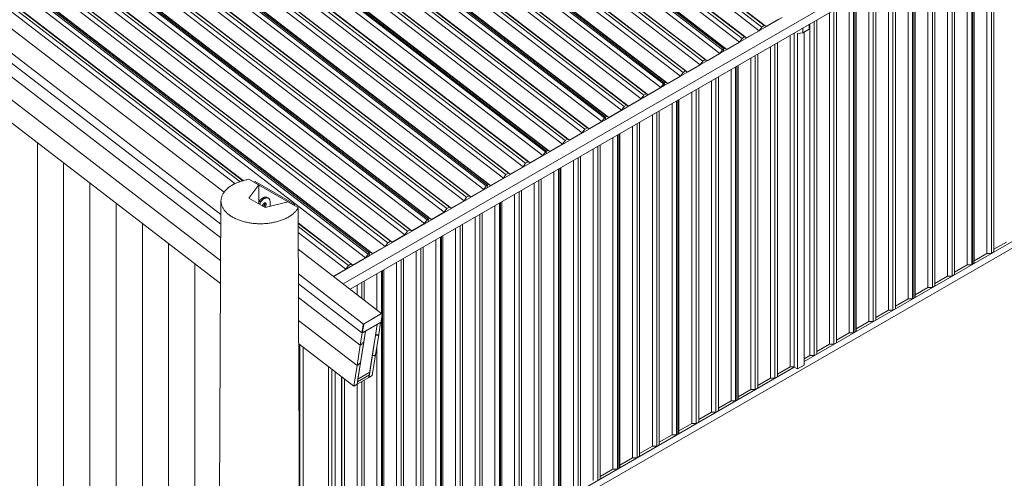
# Model space of a CAD drawing. Units: inches. Extents: x 47 to 3194, y 72 to 2064.
# Drawn here: x 1291 to 1716, y 736 to 934 of the extents above; entities that cross this region are included whole.
import ezdxf

# ---------------------------------------------------------------- set-up
doc = ezdxf.new("R2010")
doc.units = ezdxf.units.IN
doc.header["$LTSCALE"] = 192
doc.header["$MEASUREMENT"] = 0
doc.layers.get('0').update_dxf_attribs({"lineweight": 15})

msp = doc.modelspace()

# ---------------------------------------------------------------- linework, layer by layer
for p, q in [((2269.11, 1303.98), (1430.71, 819.97)), ((2268.42, 1299.55), (1433.7, 817.67)), ((2261.22, 1148.38), (1425.11, 665.65)), ((1352.76, 1129.76), (1611.21, 930.82)), ((1353.82, 1130.37), (1612.27, 931.43)), ((1354.79, 1129.79), (1613.08, 930.98)), ((1345.34, 1125.47), (1603.78, 926.53)), ((1351.79, 1128.06), (1610.07, 929.24)), ((1343.3, 1123.16), (1601.59, 924.34)), ((1344.28, 1124.86), (1602.72, 925.92)), ((1346.31, 1124.89), (1604.59, 926.08)), ((1334.82, 1118.26), (1593.1, 919.45)), ((1335.79, 1119.96), (1594.24, 921.02)), ((1336.32, 1120.27), (1594.77, 921.33)), ((1336.85, 1120.57), (1595.3, 921.63)), ((1337.82, 1119.99), (1596.11, 921.18)), ((1326.33, 1113.36), (1584.62, 914.55)), ((1327.31, 1115.06), (1585.75, 916.12)), ((1328.37, 1115.67), (1586.81, 916.74)), ((1329.34, 1115.1), (1587.62, 916.28)), ((1317.85, 1108.46), (1576.13, 909.65)), ((1318.82, 1110.16), (1577.27, 911.23)), ((1319.88, 1110.77), (1578.33, 911.84)), ((1320.85, 1110.2), (1579.14, 911.38)), ((1310.34, 1105.26), (1568.78, 906.33)), ((1310.87, 1105.57), (1569.31, 906.63)), ((1311.4, 1105.88), (1569.84, 906.94)), ((1312.37, 1105.3), (1570.65, 906.48)), ((1301.85, 1100.37), (1560.3, 901.43)), ((1302.91, 1100.98), (1561.36, 902.04)), ((1303.88, 1100.4), (1562.17, 901.59)), ((1309.36, 1103.56), (1567.65, 904.75)), ((1293.36, 1095.47), (1551.81, 896.53)), ((1294.43, 1096.08), (1552.87, 897.14)), ((1295.4, 1095.5), (1553.68, 896.69)), ((1300.88, 1098.67), (1559.16, 899.85)), ((1285.94, 1091.18), (1544.39, 892.24)), ((1292.39, 1093.77), (1550.68, 894.95)), ((1283.91, 1088.87), (1542.19, 890.05)), ((1284.88, 1090.57), (1543.32, 891.63)), ((1285.41, 1090.88), (1543.85, 891.94)), ((1286.91, 1090.6), (1545.2, 891.79)), ((1275.42, 1083.97), (1533.71, 885.16)), ((1276.39, 1085.67), (1534.84, 886.73)), ((1277.45, 1086.28), (1535.9, 887.35)), ((1278.43, 1085.71), (1536.71, 886.89)), ((1266.94, 1079.07), (1525.22, 880.26)), ((1267.91, 1080.77), (1526.35, 881.83)), ((1268.97, 1081.38), (1527.41, 882.45)), ((1269.94, 1080.81), (1528.23, 881.99)), ((1258.45, 1074.17), (1516.74, 875.36)), ((1259.42, 1075.87), (1517.87, 876.94)), ((1259.95, 1076.18), (1518.4, 877.24)), ((1260.48, 1076.49), (1518.93, 877.55)), ((1261.46, 1075.91), (1519.74, 877.09)), ((1250.94, 1070.98), (1509.38, 872.04)), ((1252, 1071.59), (1510.44, 872.65)), ((1252.97, 1071.01), (1511.26, 872.2)), ((1242.45, 1066.08), (1500.9, 867.14)), ((1243.51, 1066.69), (1501.96, 867.75)), ((1244.49, 1066.11), (1502.77, 867.3)), ((1249.97, 1069.28), (1508.25, 870.46)), ((1234.5, 1061.48), (1492.94, 862.55)), ((1235.03, 1061.79), (1493.47, 862.85)), ((1241.48, 1064.38), (1499.77, 865.56)), ((1233, 1059.48), (1491.28, 860.66)), ((1233.97, 1061.18), (1492.41, 862.24)), ((1236, 1061.21), (1494.29, 862.4)), ((1232.1, 1052.79), (1485.8, 857.5)), ((1232.1, 1052.61), (1484.99, 857.95)), ((1232.11, 1051.18), (1483.93, 857.34)), ((1232.12, 1048.72), (1482.8, 855.77)), ((1232.16, 1041.31), (1477.32, 852.6)), ((1232.16, 1041.14), (1476.5, 853.06)), ((1232.17, 1039.7), (1475.44, 852.44)), ((1232.18, 1037.24), (1474.31, 850.87)), ((1232.22, 1029.83), (1468.83, 847.7)), ((1232.22, 1029.66), (1468.02, 848.16)), ((1232.23, 1028.94), (1467.49, 847.85)), ((1232.23, 1028.23), (1466.96, 847.55)), ((1232.24, 1025.77), (1465.82, 845.97)), ((1232.28, 1018.35), (1460.34, 842.81)), ((1232.28, 1018.18), (1459.53, 843.26)), ((1232.29, 1016.75), (1458.47, 842.65)), ((1232.31, 1014.29), (1457.34, 841.07)), ((1232.35, 1006.88), (1451.86, 837.91)), ((1232.35, 1006.71), (1451.05, 838.36)), ((1232.35, 1005.27), (1449.99, 837.75)), ((1232.37, 1002.81), (1448.85, 836.17)), ((1232.41, 995.4), (1443.37, 833.01)), ((1232.41, 995.23), (1442.56, 833.46)), ((1232.41, 994.51), (1442.03, 833.16)), ((1232.42, 993.79), (1441.5, 832.85)), ((1232.43, 991.33), (1440.37, 831.27)), ((1232.47, 983.92), (1387.55, 864.55)), ((1232.47, 983.75), (1387.39, 864.5)), ((1232.48, 982.32), (1386.08, 864.08)), ((1232.49, 979.86), (1384.02, 863.22)), ((1710.2, 833.15), (1710.2, 977.3)), ((1711.26, 833.76), (1711.26, 977.91)), ((1379.33, 859.52), (1232.53, 972.52)), ((1701.72, 828.25), (1701.72, 972.4)), ((1702.25, 828.55), (1702.25, 972.71)), ((1702.78, 828.86), (1702.78, 973.01)), ((1708.26, 833.15), (1708.26, 976.17)), ((1694.29, 823.96), (1694.29, 968.11)), ((1699.77, 828.25), (1699.77, 971.28)), ((1691.29, 823.35), (1691.29, 966.38)), ((1693.23, 823.35), (1693.23, 967.5)), ((1377.98, 849.97), (1232.59, 961.89)), ((1682.8, 818.45), (1682.8, 961.48)), ((1684.75, 818.45), (1684.75, 962.6)), ((1685.81, 819.06), (1685.81, 963.21)), ((1377.96, 845.71), (1232.61, 957.59)), ((1674.32, 813.55), (1674.32, 956.58)), ((1676.26, 813.55), (1676.26, 957.7)), ((1676.79, 813.86), (1676.79, 958.01)), ((1677.32, 814.16), (1677.32, 958.32)), ((1232.64, 951.69), (1377.93, 839.86)), ((1665.83, 808.65), (1665.83, 951.68)), ((1667.78, 808.65), (1667.78, 952.81)), ((1668.84, 809.27), (1668.84, 953.42)), ((1659.29, 803.75), (1659.29, 947.91)), ((1660.35, 804.37), (1660.35, 948.52)), ((1650.81, 798.86), (1650.81, 943.01)), ((1651.34, 799.16), (1651.34, 943.31)), ((1651.87, 799.47), (1651.87, 943.62)), ((1657.35, 803.75), (1657.35, 946.78)), ((1232.69, 941.72), (1377.88, 829.96)), ((1643.38, 794.57), (1643.38, 938.72)), ((1648.86, 798.86), (1648.86, 941.89)), ((1594.59, 920.22), (1620.05, 934.92)), ((1618.56, 934.14), (1613.08, 930.98)), ((1640.38, 793.96), (1640.38, 936.99)), ((1642.32, 793.96), (1642.32, 938.11)), ((1232.75, 931.74), (1377.83, 820.07)), ((1611.21, 930.82), (1610.07, 929.24)), ((1612.27, 931.43), (1611.21, 930.82)), ((1613.08, 930.98), (1612.27, 931.43)), ((1628.87, 928.26), (1628.87, 930.35)), ((1628.87, 928.26), (1631.7, 929.9)), ((1631.7, 929.9), (1631.7, 931.98)), ((1631.89, 789.06), (1631.89, 932.09)), ((1633.84, 789.06), (1633.84, 933.21)), ((1634.9, 789.67), (1634.9, 933.82)), ((1602.72, 925.92), (1601.59, 924.34)), ((1603.78, 926.53), (1602.72, 925.92)), ((1604.59, 926.08), (1603.78, 926.53)), ((1610.07, 929.24), (1604.59, 926.08)), ((1623.41, 784.16), (1623.41, 927.19)), ((1625.17, 928.21), (1625.17, 784.06)), ((1626.59, 928.06), (1628.87, 928.26)), ((1626.59, 928.06), (1626.59, 783.24)), ((1629.42, 928.58), (1629.42, 784.88)), ((1594.77, 921.33), (1594.24, 921.02)), ((1594.59, 920.22), (1594.77, 921.33)), ((1595.3, 921.63), (1594.77, 921.33)), ((1596.11, 921.18), (1595.3, 921.63)), ((1601.59, 924.34), (1596.11, 921.18)), ((1614.92, 779.26), (1614.92, 922.29)), ((1616.87, 779.26), (1616.87, 923.41)), ((1617.93, 779.87), (1617.93, 924.03)), ((1569.14, 905.53), (1594.59, 920.22)), ((1593.1, 919.45), (1587.62, 916.28)), ((1594.24, 921.02), (1593.1, 919.45)), ((1606.44, 774.36), (1606.44, 917.39)), ((1608.38, 774.36), (1608.38, 918.52)), ((1609.44, 774.98), (1609.44, 919.13)), ((1584.62, 914.55), (1579.14, 911.38)), ((1585.75, 916.12), (1584.62, 914.55)), ((1586.81, 916.74), (1585.75, 916.12)), ((1587.62, 916.28), (1586.81, 916.74)), ((1599.9, 769.47), (1599.9, 913.62)), ((1600.43, 769.77), (1600.43, 913.92)), ((1600.96, 770.08), (1600.96, 914.23)), ((1576.13, 909.65), (1570.65, 906.48)), ((1577.27, 911.23), (1576.13, 909.65)), ((1578.33, 911.84), (1577.27, 911.23)), ((1579.14, 911.38), (1578.33, 911.84)), ((1591.41, 764.57), (1591.41, 908.72)), ((1592.47, 765.18), (1592.47, 909.33)), ((1597.95, 769.47), (1597.95, 912.5)), ((1543.68, 890.83), (1569.14, 905.53)), ((1567.65, 904.75), (1562.17, 901.59)), ((1568.78, 906.33), (1567.65, 904.75)), ((1569.31, 906.63), (1568.78, 906.33)), ((1569.14, 905.53), (1569.31, 906.63)), ((1569.84, 906.94), (1569.31, 906.63)), ((1570.65, 906.48), (1569.84, 906.94)), ((1583.99, 760.28), (1583.99, 904.43)), ((1589.47, 764.57), (1589.47, 907.6)), ((1837.31, 906.52), (1629.42, 786.51)), ((1560.3, 901.43), (1559.16, 899.85)), ((1561.36, 902.04), (1560.3, 901.43)), ((1562.17, 901.59), (1561.36, 902.04)), ((1580.98, 759.67), (1580.98, 902.7)), ((1582.92, 759.67), (1582.92, 903.82)), ((1551.81, 896.53), (1550.68, 894.95)), ((1552.87, 897.14), (1551.81, 896.53)), ((1553.68, 896.69), (1552.87, 897.14)), ((1559.16, 899.85), (1553.68, 896.69)), ((1572.5, 754.77), (1572.5, 897.8)), ((1574.44, 754.77), (1574.44, 898.92)), ((1574.97, 755.08), (1574.97, 899.23)), ((1575.5, 755.38), (1575.5, 899.53)), ((1543.32, 891.63), (1542.19, 890.05)), ((1543.85, 891.94), (1543.32, 891.63)), ((1543.68, 890.83), (1543.85, 891.94)), ((1544.39, 892.24), (1543.85, 891.94)), ((1545.2, 891.79), (1544.39, 892.24)), ((1550.68, 894.95), (1545.2, 891.79)), ((1564.01, 749.87), (1564.01, 892.9)), ((1565.95, 749.87), (1565.95, 894.02)), ((1567.02, 750.48), (1567.02, 894.64)), ((1518.22, 876.13), (1543.68, 890.83)), ((1542.19, 890.05), (1536.71, 886.89)), ((1555.52, 744.97), (1555.52, 888)), ((1557.47, 744.97), (1557.47, 889.13)), ((1558.53, 745.59), (1558.53, 889.74)), ((1533.71, 885.16), (1528.23, 881.99)), ((1534.84, 886.73), (1533.71, 885.16)), ((1535.9, 887.35), (1534.84, 886.73)), ((1536.71, 886.89), (1535.9, 887.35)), ((1548.98, 740.08), (1548.98, 884.23)), ((1549.51, 740.38), (1549.51, 884.53)), ((1550.04, 740.69), (1550.04, 884.84)), ((1298.84, 880.87), (1298.84, 723.03)), ((1525.22, 880.26), (1519.74, 877.09)), ((1526.35, 881.83), (1525.22, 880.26)), ((1527.41, 882.45), (1526.35, 881.83)), ((1528.23, 881.99), (1527.41, 882.45)), ((1540.5, 735.18), (1540.5, 879.33)), ((1541.56, 735.79), (1541.56, 879.94)), ((1547.04, 740.08), (1547.04, 883.1)), ((1492.77, 861.44), (1518.22, 876.13)), ((1516.74, 875.36), (1511.26, 872.2)), ((1517.87, 876.94), (1516.74, 875.36)), ((1518.4, 877.24), (1517.87, 876.94)), ((1518.22, 876.13), (1518.4, 877.24)), ((1518.93, 877.55), (1518.4, 877.24)), ((1519.74, 877.09), (1518.93, 877.55)), ((1533.07, 730.89), (1533.07, 875.04)), ((1538.55, 735.18), (1538.55, 878.21)), ((1310.16, 872.16), (1310.16, 716.5)), ((1508.25, 870.46), (1502.77, 867.3)), ((1509.38, 872.04), (1508.25, 870.46)), ((1510.44, 872.65), (1509.38, 872.04)), ((1511.26, 872.2), (1510.44, 872.65)), ((1530.07, 730.28), (1530.07, 873.31)), ((1532.01, 730.28), (1532.01, 874.43)), ((1500.9, 867.14), (1499.77, 865.56)), ((1501.96, 867.75), (1500.9, 867.14)), ((1502.77, 867.3), (1501.96, 867.75)), ((1521.58, 725.38), (1521.58, 868.41)), ((1523.53, 725.38), (1523.53, 869.53)), ((1524.06, 725.69), (1524.06, 869.84)), ((1524.59, 725.99), (1524.59, 870.14)), ((1321.47, 863.45), (1321.47, 709.97)), ((1390.06, 865.12), (1394.3, 862.67)), ((1394.3, 862.67), (1390.06, 856.96)), ((1392.18, 863.9), (1392.71, 864.2)), ((1409.15, 854.1), (1392.18, 863.9)), ((1409.68, 854.41), (1392.71, 864.2)), ((1394.3, 855.07), (1394.3, 862.67)), ((1492.41, 862.24), (1491.28, 860.66)), ((1492.94, 862.55), (1492.41, 862.24)), ((1492.77, 861.44), (1492.94, 862.55)), ((1493.47, 862.85), (1492.94, 862.55)), ((1494.29, 862.4), (1493.47, 862.85)), ((1499.77, 865.56), (1494.29, 862.4)), ((1513.1, 720.48), (1513.1, 863.51)), ((1515.04, 720.48), (1515.04, 864.63)), ((1516.1, 721.09), (1516.1, 865.25)), ((1467.31, 846.74), (1492.77, 861.44)), ((1484.99, 857.95), (1483.93, 857.34)), ((1485.8, 857.5), (1484.99, 857.95)), ((1491.28, 860.66), (1485.8, 857.5)), ((1504.61, 715.58), (1504.61, 858.61)), ((1506.56, 715.58), (1506.56, 859.73)), ((1507.62, 716.2), (1507.62, 860.35)), ((1332.79, 854.74), (1332.79, 703.44)), ((1378.01, 855.76), (1377.01, 659.79)), ((1390.06, 856.96), (1397.13, 852.87)), ((1396.87, 854.25), (1396.78, 854.3)), ((1397.13, 852.87), (1407.03, 855.32)), ((1398.44, 856.98), (1397.91, 857.28)), ((1399.17, 853.38), (1399.17, 855.37)), ((1407.03, 855.32), (1411.27, 852.87)), ((1409.15, 854.1), (1409.68, 854.41)), ((1409.68, 853.79), (1409.68, 854.41)), ((1482.8, 855.77), (1477.32, 852.6)), ((1483.93, 857.34), (1482.8, 855.77)), ((1496.13, 710.68), (1496.13, 853.71)), ((1498.07, 710.68), (1498.07, 854.84)), ((1498.6, 710.99), (1498.6, 855.14)), ((1499.13, 711.3), (1499.13, 855.45)), ((1474.31, 850.87), (1468.83, 847.7)), ((1475.44, 852.44), (1474.31, 850.87)), ((1476.5, 853.06), (1475.44, 852.44)), ((1477.32, 852.6), (1476.5, 853.06)), ((1489.59, 705.79), (1489.59, 849.94)), ((1490.65, 706.4), (1490.65, 850.55)), ((1344.1, 846.03), (1344.1, 696.91)), ((1411.3, 846.27), (1434.89, 828.11)), ((1411.3, 846.09), (1434.08, 828.56)), ((1441.86, 832.05), (1467.31, 846.74)), ((1465.82, 845.97), (1460.34, 842.81)), ((1466.96, 847.55), (1465.82, 845.97)), ((1467.49, 847.85), (1466.96, 847.55)), ((1467.31, 846.74), (1467.49, 847.85)), ((1468.02, 848.16), (1467.49, 847.85)), ((1468.83, 847.7), (1468.02, 848.16)), ((1481.1, 700.89), (1481.1, 845.04)), ((1482.16, 701.5), (1482.16, 845.65)), ((1487.64, 705.79), (1487.64, 848.82)), ((1411.31, 844.66), (1433.02, 827.95)), ((1411.32, 842.21), (1431.88, 826.37)), ((1457.34, 841.07), (1451.86, 837.91)), ((1458.47, 842.65), (1457.34, 841.07)), ((1459.53, 843.26), (1458.47, 842.65)), ((1460.34, 842.81), (1459.53, 843.26)), ((1473.68, 696.6), (1473.68, 840.75)), ((1479.16, 700.89), (1479.16, 843.92)), ((1355.41, 837.32), (1355.41, 690.38)), ((1449.99, 837.75), (1448.85, 836.17)), ((1451.05, 838.36), (1449.99, 837.75)), ((1451.86, 837.91), (1451.05, 838.36)), ((1470.67, 695.99), (1470.67, 839.02)), ((1472.62, 695.99), (1472.62, 840.14)), ((1473.15, 696.3), (1473.15, 840.45)), ((1716.74, 838.04), (1711.26, 834.88)), ((1447.43, 807.1), (1411.35, 834.88)), ((1441.5, 832.85), (1440.37, 831.27)), ((1442.03, 833.16), (1441.5, 832.85)), ((1441.86, 832.05), (1442.03, 833.16)), ((1442.56, 833.46), (1442.03, 833.16)), ((1443.37, 833.01), (1442.56, 833.46)), ((1448.85, 836.17), (1443.37, 833.01)), ((1462.19, 691.09), (1462.19, 834.12)), ((1464.13, 691.09), (1464.13, 835.24)), ((1465.19, 691.7), (1465.19, 835.85)), ((1708.26, 833.15), (1702.78, 829.98)), ((1710.2, 833.15), (1708.26, 833.15)), ((1711.26, 833.76), (1710.2, 833.15)), ((1366.73, 828.61), (1366.73, 683.84)), ((1426.52, 823.2), (1441.86, 832.05)), ((1433.02, 827.95), (1431.88, 826.37)), ((1434.08, 828.56), (1433.02, 827.95)), ((1434.89, 828.11), (1434.08, 828.56)), ((1440.37, 831.27), (1434.89, 828.11)), ((1453.7, 686.19), (1453.7, 829.22)), ((1455.65, 686.19), (1455.65, 830.34)), ((1456.71, 686.8), (1456.71, 830.96)), ((1699.77, 828.25), (1694.29, 825.08)), ((1701.72, 828.25), (1699.77, 828.25)), ((1702.25, 828.55), (1701.72, 828.25)), ((1702.78, 828.86), (1702.25, 828.55)), ((1439.48, 802.64), (1411.39, 824.26)), ((1431.88, 826.37), (1426.46, 823.24)), ((1445.22, 808.81), (1445.22, 824.32)), ((1447.16, 807.31), (1447.16, 825.45)), ((1447.69, 681.6), (1447.69, 825.75)), ((1448.22, 681.91), (1448.22, 826.06)), ((1694.29, 823.96), (1693.23, 823.35)), ((1438.62, 799.02), (1411.41, 819.96)), ((1436.73, 815.34), (1436.73, 819.42)), ((1438.68, 813.84), (1438.68, 820.55)), ((1439.74, 813.03), (1439.74, 821.16)), ((1691.29, 823.35), (1685.81, 820.19)), ((1693.23, 823.35), (1691.29, 823.35)), ((1682.8, 818.45), (1677.32, 815.29)), ((1684.75, 818.45), (1682.8, 818.45)), ((1685.81, 819.06), (1684.75, 818.45)), ((1411.43, 814.07), (1438.07, 793.57)), ((1674.32, 813.55), (1668.84, 810.39)), ((1676.26, 813.55), (1674.32, 813.55)), ((1676.79, 813.86), (1676.26, 813.55)), ((1677.32, 814.16), (1676.79, 813.86)), ((1447.26, 807.13), (1439.48, 802.64)), ((1447.49, 806.86), (1447.05, 804.03)), ((1447.38, 807.05), (1447.42, 807.02)), ((1447.41, 807.01), (1447.42, 807.02)), ((1447.42, 807.02), (1447.42, 807)), ((1447.49, 806.98), (1447.45, 806.95)), ((1447.49, 806.98), (1447.48, 806.89)), ((1665.83, 808.65), (1660.35, 805.49)), ((1667.78, 808.65), (1665.83, 808.65)), ((1668.84, 809.27), (1667.78, 808.65)), ((1411.47, 804.1), (1436.68, 784.71)), ((1447.25, 803.54), (1439.3, 798.96)), ((1439.42, 802.46), (1439.47, 802.42)), ((1439.47, 802.54), (1439.48, 802.64)), ((1439.47, 802.42), (1439.51, 802.45)), ((1445.42, 802.49), (1442.17, 781.84)), ((1444.67, 797.71), (1445.42, 802.49)), ((1446.84, 803.31), (1446.03, 798.16)), ((1447.18, 803.9), (1447.05, 803.97)), ((1447.06, 804.14), (1447.25, 804)), ((1447.25, 804), (1447.06, 804.1)), ((1447.06, 803.95), (1447.25, 803.54)), ((1447.16, 804.07), (1447.16, 804.76)), ((1447.16, 803.73), (1447.16, 803.91)), ((1447.16, 681.29), (1447.16, 803.5)), ((1447.18, 803.9), (1447.25, 804)), ((1657.35, 803.75), (1651.87, 800.59)), ((1659.29, 803.75), (1657.35, 803.75)), ((1660.35, 804.37), (1659.29, 803.75)), ((1440.3, 799.53), (1437.04, 778.88)), ((1438.07, 793.57), (1439.47, 802.42)), ((1438.88, 799.38), (1438.62, 799.02)), ((1438.67, 798.99), (1438.62, 799.02)), ((1438.93, 799.35), (1438.67, 798.99)), ((1439.36, 802.28), (1438.92, 799.46)), ((1439.45, 802.33), (1439, 799.51)), ((1439.45, 802.33), (1439.01, 799.51)), ((1439.22, 798.94), (1439.04, 799.34)), ((1439.54, 802.27), (1439.1, 799.44)), ((1439.3, 798.96), (1439.11, 799.36)), ((1439.22, 798.94), (1439.3, 798.96)), ((1439.36, 802.28), (1439.45, 802.33)), ((1439.54, 802.27), (1439.45, 802.33)), ((1440.3, 799.53), (1439.54, 794.75)), ((1648.86, 798.86), (1643.38, 795.69)), ((1650.81, 798.86), (1648.86, 798.86)), ((1651.34, 799.16), (1650.81, 798.86)), ((1651.87, 799.47), (1651.34, 799.16)), ((1411.51, 794.14), (1435.28, 775.85)), ((1438.78, 793.97), (1438.07, 793.57)), ((1439.54, 794.75), (1438.15, 785.89)), ((1438.84, 794.34), (1438.78, 793.97)), ((1439.54, 794.75), (1438.84, 794.34)), ((1443.27, 788.85), (1444.67, 797.71)), ((1446.03, 798.16), (1444.63, 789.3)), ((1445.38, 798.12), (1444.67, 797.71)), ((1446.03, 798.16), (1445.32, 797.75)), ((1445.32, 797.75), (1445.38, 798.12)), ((1640.38, 793.96), (1634.9, 790.79)), ((1642.32, 793.96), (1640.38, 793.96)), ((1643.38, 794.57), (1642.32, 793.96)), ((1411.98, 793.78), (1411.98, 678.33)), ((1413.4, 792.69), (1413.4, 658.54)), ((1436.68, 784.71), (1438.07, 793.57)), ((1445.22, 681.29), (1445.22, 793.02)), ((1438.15, 785.89), (1436.69, 776.66)), ((1437.44, 785.48), (1437.38, 785.11)), ((1438.15, 785.89), (1437.44, 785.48)), ((1441.82, 779.62), (1443.27, 788.85)), ((1444.63, 789.3), (1443.24, 780.44)), ((1443.98, 789.26), (1443.27, 788.85)), ((1444.63, 789.3), (1443.92, 788.89)), ((1443.92, 788.89), (1443.98, 789.26)), ((1631.89, 789.06), (1629.42, 787.63)), ((1633.84, 789.06), (1631.89, 789.06)), ((1634.9, 789.67), (1633.84, 789.06)), ((1424.36, 784.25), (1424.36, 665.27)), ((1425.77, 783.17), (1425.77, 668.95)), ((1427.18, 782.08), (1427.18, 668.13)), ((1625.17, 784.06), (1430.01, 671.39)), ((1435.28, 775.85), (1436.68, 784.71)), ((1437.38, 785.11), (1436.68, 784.71)), ((1437.04, 778.88), (1442.17, 781.84)), ((1442.17, 781.84), (1442, 780.73)), ((1623.41, 784.16), (1617.93, 781)), ((1625.17, 784.16), (1623.41, 784.16)), ((1626.59, 783.24), (1625.17, 784.06)), ((1629.42, 784.88), (1626.59, 783.24)), ((1430.01, 779.9), (1430.01, 669.76)), ((1430.19, 671.5), (1430.19, 779.76)), ((1431.25, 672.11), (1431.25, 778.95)), ((1441.82, 779.62), (1436.69, 776.66)), ((1436.69, 776.66), (1436.87, 777.77)), ((1442, 780.73), (1436.87, 777.77)), ((1436.87, 777.77), (1437.04, 778.88)), ((1438.68, 676.4), (1438.68, 777.81)), ((1439.74, 677.01), (1439.74, 778.42)), ((1442, 780.73), (1441.82, 779.62)), ((1443.24, 780.44), (1441.82, 779.62)), ((1614.92, 779.26), (1609.44, 776.1)), ((1616.87, 779.26), (1614.92, 779.26)), ((1617.93, 779.87), (1616.87, 779.26)), ((1436.69, 776.66), (1435.28, 775.85)), ((1436.73, 676.4), (1436.73, 776.68)), ((1606.44, 774.36), (1600.96, 771.2)), ((1608.38, 774.36), (1606.44, 774.36)), ((1609.44, 774.98), (1608.38, 774.36)), ((1597.95, 769.47), (1592.47, 766.3)), ((1599.9, 769.47), (1597.95, 769.47)), ((1600.43, 769.77), (1599.9, 769.47)), ((1600.96, 770.08), (1600.43, 769.77)), ((1589.47, 764.57), (1583.99, 761.4)), ((1591.41, 764.57), (1589.47, 764.57)), ((1592.47, 765.18), (1591.41, 764.57)), ((1583.99, 760.28), (1582.92, 759.67)), ((1580.98, 759.67), (1575.5, 756.51)), ((1582.92, 759.67), (1580.98, 759.67)), ((1572.5, 754.77), (1567.02, 751.61)), ((1574.44, 754.77), (1572.5, 754.77)), ((1574.97, 755.08), (1574.44, 754.77)), ((1575.5, 755.38), (1574.97, 755.08)), ((1564.01, 749.87), (1558.53, 746.71)), ((1565.95, 749.87), (1564.01, 749.87)), ((1567.02, 750.48), (1565.95, 749.87)), ((1555.52, 744.97), (1550.04, 741.81)), ((1557.47, 744.97), (1555.52, 744.97)), ((1558.53, 745.59), (1557.47, 744.97)), ((1547.04, 740.08), (1541.56, 736.91)), ((1548.98, 740.08), (1547.04, 740.08)), ((1549.51, 740.38), (1548.98, 740.08)), ((1550.04, 740.69), (1549.51, 740.38))]:
    msp.add_line(p, q)
at = {"flags": 128}
for points in [[(1411.27, 852.87), (1411.13, 852.61), (1410.96, 852.34), (1410.79, 852.08), (1410.6, 851.82), (1410.4, 851.56), (1410.19, 851.31), (1409.96, 851.06), (1409.73, 850.82), (1409.48, 850.58), (1409.22, 850.34), (1408.94, 850.11), (1408.66, 849.88), (1408.36, 849.66), (1408.06, 849.44), (1407.74, 849.23), (1407.41, 849.02), (1407.07, 848.82), (1406.73, 848.62), (1406.37, 848.43), (1406, 848.24), (1405.63, 848.07), (1405.24, 847.89), (1404.85, 847.73), (1404.45, 847.57), (1404.04, 847.42), (1403.62, 847.27), (1403.2, 847.13), (1402.77, 847), (1402.33, 846.88), (1401.89, 846.76), (1401.44, 846.65), (1400.99, 846.55), (1400.53, 846.45), (1400.07, 846.36), (1399.6, 846.28), (1399.13, 846.21), (1398.66, 846.15), (1398.18, 846.09), (1397.7, 846.04), (1397.22, 846), (1396.74, 845.97), (1396.26, 845.94), (1395.77, 845.93), (1395.28, 845.92), (1394.8, 845.92), (1394.31, 845.93), (1393.82, 845.94), (1393.34, 845.97), (1392.86, 846), (1392.37, 846.04), (1391.9, 846.08), (1391.42, 846.14), (1390.94, 846.2), (1390.47, 846.27), (1390.01, 846.35), (1389.54, 846.44), (1389.09, 846.53), (1388.63, 846.64), (1388.18, 846.74), (1387.74, 846.86), (1387.3, 846.98), (1386.87, 847.12), (1386.45, 847.25), (1386.03, 847.4), (1385.62, 847.55), (1385.22, 847.71), (1384.83, 847.87), (1384.44, 848.05), (1384.07, 848.22), (1383.7, 848.41), (1383.34, 848.6), (1382.99, 848.79), (1382.65, 848.99), (1382.32, 849.2), (1382, 849.41), (1381.7, 849.63), (1381.4, 849.85), (1381.11, 850.08), (1380.84, 850.31), (1380.58, 850.55), (1380.32, 850.79), (1380.09, 851.03), (1379.86, 851.28), (1379.64, 851.53), (1379.44, 851.79), (1379.25, 852.05), (1379.08, 852.31), (1378.91, 852.58), (1378.76, 852.84), (1378.63, 853.11), (1378.5, 853.38), (1378.4, 853.66), (1378.3, 853.93), (1378.22, 854.21), (1378.15, 854.49), (1378.09, 854.77), (1378.05, 855.05), (1378.03, 855.33), (1378.01, 855.61), (1378.01, 855.89), (1378.03, 856.17), (1378.06, 856.45), (1378.1, 856.73), (1378.16, 857.01), (1378.23, 857.29), (1378.31, 857.56), (1378.41, 857.84), (1378.52, 858.11), (1378.64, 858.38), (1378.78, 858.65), (1378.93, 858.92), (1379.1, 859.18), (1379.28, 859.45), (1379.47, 859.7), (1379.67, 859.96), (1379.89, 860.21), (1380.11, 860.46), (1380.35, 860.7), (1380.61, 860.94), (1380.87, 861.18), (1381.15, 861.41), (1381.43, 861.64), (1381.73, 861.86), (1382.04, 862.08), (1382.36, 862.29), (1382.69, 862.49), (1383.03, 862.69), (1383.38, 862.89), (1383.74, 863.08), (1384.11, 863.26), (1384.49, 863.44), (1384.87, 863.61), (1385.27, 863.77), (1385.67, 863.93), (1386.08, 864.08), (1386.5, 864.23), (1386.92, 864.36), (1387.36, 864.49), (1387.79, 864.62), (1388.24, 864.73), (1388.69, 864.84), (1389.14, 864.94), (1389.6, 865.03), (1390.06, 865.12)], [(1397.91, 857.28), (1397.85, 857.31), (1397.74, 857.36), (1397.62, 857.4), (1397.49, 857.43), (1397.35, 857.44), (1397.21, 857.45), (1397.07, 857.43), (1396.93, 857.41), (1396.78, 857.38), (1396.62, 857.33), (1396.47, 857.27), (1396.32, 857.19), (1396.16, 857.11), (1396, 857.01), (1395.85, 856.91), (1395.7, 856.79), (1395.54, 856.66), (1395.4, 856.53), (1395.25, 856.38), (1395.11, 856.23), (1394.97, 856.07), (1394.83, 855.9), (1394.71, 855.72), (1394.58, 855.54), (1394.47, 855.36), (1394.36, 855.17), (1394.25, 854.97), (1394.16, 854.78), (1394.09, 854.63)], [(1399.17, 855.37), (1399.16, 855.55), (1399.15, 855.72), (1399.12, 855.88), (1399.09, 856.04), (1399.04, 856.19), (1398.99, 856.33), (1398.93, 856.46), (1398.86, 856.57), (1398.78, 856.68), (1398.69, 856.78), (1398.6, 856.87), (1398.49, 856.94), (1398.38, 857.01), (1398.27, 857.06), (1398.15, 857.1), (1398.02, 857.12), (1397.88, 857.14), (1397.74, 857.14), (1397.6, 857.13), (1397.46, 857.11), (1397.31, 857.07), (1397.15, 857.02), (1397, 856.96), (1396.85, 856.89), (1396.69, 856.8), (1396.54, 856.71), (1396.38, 856.6), (1396.23, 856.49), (1396.08, 856.36), (1395.93, 856.22), (1395.78, 856.08), (1395.64, 855.92), (1395.5, 855.76), (1395.36, 855.59), (1395.24, 855.42), (1395.11, 855.24), (1395, 855.05), (1394.89, 854.86), (1394.78, 854.67), (1394.69, 854.47), (1394.62, 854.32)], [(1397.49, 854.4), (1397.48, 854.5), (1397.47, 854.6), (1397.44, 854.68), (1397.41, 854.76), (1397.36, 854.82), (1397.31, 854.88), (1397.25, 854.92), (1397.19, 854.95), (1397.11, 854.97), (1397.04, 854.97), (1396.95, 854.96), (1396.87, 854.94), (1396.78, 854.91), (1396.69, 854.86), (1396.6, 854.81), (1396.51, 854.74), (1396.43, 854.66), (1396.35, 854.57), (1396.27, 854.48), (1396.19, 854.38), (1396.13, 854.27), (1396.07, 854.16), (1396.02, 854.05), (1395.97, 853.93), (1395.94, 853.82), (1395.92, 853.7), (1395.9, 853.59), (1395.9, 853.59)], [(1396.24, 853.39), (1396.25, 853.39), (1396.34, 853.46), (1396.42, 853.54), (1396.51, 853.62), (1396.58, 853.72), (1396.66, 853.82), (1396.72, 853.93), (1396.78, 854.04), (1396.83, 854.15), (1396.88, 854.27), (1396.91, 854.38), (1396.94, 854.5), (1396.95, 854.61), (1396.96, 854.71)], [(1396.78, 853.08), (1396.78, 853.08), (1396.87, 853.15), (1396.95, 853.23), (1397.04, 853.32), (1397.11, 853.41), (1397.19, 853.51), (1397.25, 853.62), (1397.31, 853.73), (1397.36, 853.85), (1397.41, 853.96), (1397.44, 854.08), (1397.47, 854.19), (1397.48, 854.3), (1397.49, 854.4)], [(1411.27, 852.87), (1411.45, 809.05), (1411.69, 750.47), (1411.93, 691.89), (1412.05, 662.6), (1412.07, 656.45)], [(1447.06, 804.11), (1447.06, 804.11), (1447.06, 804.1)]]:
    msp.add_lwpolyline(points, dxfattribs=at)
for centre, radius, start, end in [((1396.42, 853.6), 0.785, 62.9814, 108.3205), ((1396.44, 853.11), 1.56, 70.9756, 89.8692), ((1396.13, 854.72), 0.828, 359.2387, 16.5661), ((1447.2, 804.02), 0.155, 173.9903, 206.3868), ((1438.72, 799.5), 0.198, 322.8773, 348.5824), ((1438.62, 799.59), 0.396, 322.8773, 348.5824), ((1439.32, 799.48), 0.309, 173.9903, 206.3868), ((1439.25, 799.43), 0.155, 173.9903, 206.3868)]:
    msp.add_arc(centre, radius, start, end)
for points in [[(1447.49, 806.98), (1447.49, 807), (1447.48, 807.05), (1447.43, 807.11), (1447.37, 807.13), (1447.31, 807.14), (1447.27, 807.13), (1447.26, 807.13)], [(1447.26, 807.13), (1447.29, 807.11), (1447.34, 807.08), (1447.41, 807.02), (1447.46, 806.95), (1447.48, 806.89), (1447.49, 806.86), (1447.49, 806.86)], [(1439.48, 802.64), (1439.47, 802.62), (1439.44, 802.58), (1439.4, 802.5), (1439.37, 802.41), (1439.36, 802.33), (1439.36, 802.3), (1439.36, 802.28)], [(1439.54, 802.27), (1439.55, 802.29), (1439.56, 802.35), (1439.56, 802.44), (1439.54, 802.53), (1439.51, 802.6), (1439.49, 802.63), (1439.48, 802.64)]]:
    msp.add_open_spline(points, degree=3, knots=[0, 0, 0, 0, 0.22476, 0.449557, 0.674355, 0.899153, 1, 1, 1, 1])

doc.saveas('drawing.dxf')
